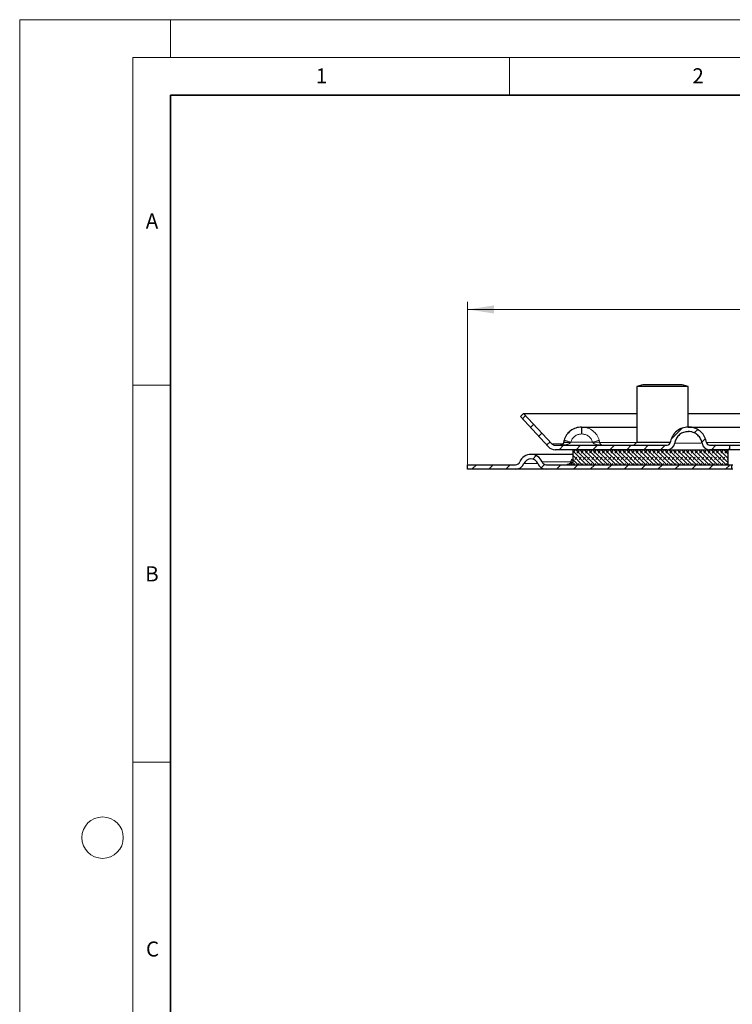
# Model space of a CAD drawing. Units: millimetres. Extents: x 0 to 420, y 0 to 297.
# Drawn here: x 0 to 95, y 166 to 297 of the extents above; entities that cross this region are included whole.
import ezdxf

# ---------------------------------------------------------------- set-up
doc = ezdxf.new("R2010")
doc.units = ezdxf.units.MM
doc.styles.add('SLDTEXTSTYLE0', font='TXT', dxfattribs={"width": 0.605})
doc.dimstyles.new('SLDDIMSTYLE0', dxfattribs={"dimtxt": 3.5, "dimasz": 3.5, "dimexe": 0, "dimexo": 0.0625, "dimgap": 0.875, "dimtad": 1, "dimlfac": 2.5, "dimrnd": 1e-09, "dimzin": 12, "dimdsep": 46, "dimtxsty": 'SLDTEXTSTYLE0', "dimsah": 1, "dimcen": 0.09, "dimadec": 0, "dimazin": 3, "dimtfac": 1, "dimtdec": 3, "dimtofl": 0, "dimtmove": 0, "dimatfit": 3, "dimfxl": 0, "dimfrac": 2, "dimtolj": 1, "dimtzin": 12, "dimarcsym": 0})

# ---------------------------------------------------------------- blocks, each defined once
blk = doc.blocks.new('_D_4')
at = {"color": 7, "linetype": 'Continuous', "lineweight": 0}
for p, q in [((59.44, 238.06), (59.44, 259.56)), ((202.64, 238.06), (202.64, 259.56)), ((59.44, 258.56), (202.64, 258.56))]:
    blk.add_line(p, q, dxfattribs=at)
at = {"color": 7, "linetype": 'Continuous', "lineweight": 18}
for points in [[(59.44, 258.56), (62.94, 258.03), (62.94, 259.1)], [(202.64, 258.56), (199.14, 259.1), (199.14, 258.03)]]:
    blk.add_solid(points, dxfattribs=at)
at = {"color": 7, "linetype": 'Continuous', "lineweight": 18, "char_height": 3.5, "attachment_point": 1, "style": 'SLDTEXTSTYLE0'}
for s, insert in [('%%c', (124.48, 263.08)), ('358', (129.58, 263.09))]:
    blk.add_mtext(s, dxfattribs=dict(at, insert=insert))

msp = doc.modelspace()

# ---------------------------------------------------------------- hatches: boundary and pattern name
at = {"linetype": 'Continuous', "lineweight": 18}
h = msp.add_hatch(dxfattribs=at)
h.set_pattern_fill('ANSI31', scale=0.5, style=0)
edge = h.paths.add_edge_path(flags=0)
edge.add_spline(control_points=[(86.9286, 240.8214), (86.9349, 240.8655), (86.943, 240.9094), (86.9527, 240.953), (86.9956, 241.1455), (87.0714, 241.3333), (87.1739, 241.5019), (87.281, 241.6781), (87.4212, 241.8378), (87.5826, 241.9662), (87.7406, 242.092), (87.9222, 242.1922), (88.1125, 242.2598), (88.3031, 242.3275), (88.5079, 242.3642), (88.7102, 242.3642)], knot_values=[0, 0, 0, 0, 0.00033445, 0.00033445, 0.00033445, 0.00183303, 0.00183303, 0.00183303, 0.00340261, 0.00340261, 0.00340261, 0.00493715, 0.00493715, 0.00493715, 0.00647485, 0.00647485, 0.00647485, 0.00647485], weights=[1, 1, 1, 1, 1, 1, 1, 1, 1, 1, 1, 1, 1, 1, 1, 1], degree=3, periodic=0)
edge.add_line((88.7102, 242.3642), (88.7675, 242.3642))
edge.add_spline(control_points=[(88.7675, 242.3642), (88.8134, 242.3642), (88.8593, 242.3624), (88.905, 242.3587), (89.1081, 242.3425), (89.3109, 242.2898), (89.4971, 242.2071), (89.6784, 242.1266), (89.8491, 242.0154), (89.9948, 241.8807), (90.1432, 241.7435), (90.2687, 241.5775), (90.3622, 241.3983), (90.4557, 241.2191), (90.5202, 241.0215), (90.5491, 240.8214)], knot_values=[0, 0, 0, 0, 0.00034415, 0.00034415, 0.00034415, 0.00189341, 0.00189341, 0.00189341, 0.00340092, 0.00340092, 0.00340092, 0.00493903, 0.00493903, 0.00493903, 0.00647645, 0.00647645, 0.00647645, 0.00647645], weights=[1, 1, 1, 1, 1, 1, 1, 1, 1, 1, 1, 1, 1, 1, 1, 1], degree=3, periodic=0)
edge.add_arc((91.5405, 240.9642), 1, 188.199486, 270)
edge.add_line((91.5405, 239.9642), (94.2406, 239.9642))
edge.add_line((94.2406, 239.9642), (94.2406, 240.5642))
edge.add_line((94.2406, 240.5642), (91.5405, 240.5642))
edge.add_arc((91.5405, 240.9642), 0.4, 188.213211, 270, ccw=False)
edge.add_spline(control_points=[(91.1446, 240.9071), (91.1064, 241.1739), (91.0203, 241.4374), (90.8957, 241.6764), (90.771, 241.9154), (90.6036, 242.1367), (90.4057, 242.3197), (90.2115, 242.4992), (89.9839, 242.6475), (89.7422, 242.7548), (89.494, 242.865), (89.2236, 242.9352), (88.9529, 242.9569), (88.8919, 242.9618), (88.8307, 242.9642), (88.7695, 242.9642)], knot_values=[0, 0, 0, 0, 0.00202157, 0.00202157, 0.00202157, 0.00404408, 0.00404408, 0.00404408, 0.0060259, 0.0060259, 0.0060259, 0.00806253, 0.00806253, 0.00806253, 0.00851492, 0.00851492, 0.00851492, 0.00851492], weights=[1, 1, 1, 1, 1, 1, 1, 1, 1, 1, 1, 1, 1, 1, 1, 1], degree=3, periodic=0)
edge.add_line((88.7695, 242.9642), (88.7109, 242.9642))
edge.add_spline(control_points=[(88.7109, 242.9642), (88.4412, 242.9642), (88.1681, 242.9152), (87.914, 242.825), (87.6602, 242.7348), (87.418, 242.6012), (87.2073, 242.4335), (86.9922, 242.2623), (86.8053, 242.0493), (86.6625, 241.8144), (86.5259, 241.5897), (86.4248, 241.3393), (86.3676, 241.0826), (86.3547, 241.0246), (86.3439, 240.966), (86.3354, 240.9071)], knot_values=[0, 0, 0, 0, 0.00202247, 0.00202247, 0.00202247, 0.00404078, 0.00404078, 0.00404078, 0.00610492, 0.00610492, 0.00610492, 0.00807558, 0.00807558, 0.00807558, 0.00851567, 0.00851567, 0.00851567, 0.00851567], weights=[1, 1, 1, 1, 1, 1, 1, 1, 1, 1, 1, 1, 1, 1, 1, 1], degree=3, periodic=0)
edge.add_arc((85.9405, 240.9642), 0.4, 270, 351.766367, ccw=False)
edge.add_line((85.9405, 240.5642), (71.0636, 240.5642))
edge.add_arc((71.0636, 241.1642), 0.6, 223.054162, 270, ccw=False)
edge.add_line((70.6251, 240.7546), (66.879, 244.7642))
edge.add_line((66.879, 244.7642), (66.4406, 244.3546))
edge.add_line((66.4406, 244.3546), (70.1867, 240.345))
edge.add_arc((71.0636, 241.1642), 1.2, 223.054162, 270)
edge.add_line((71.0636, 239.9642), (85.9405, 239.9642))
edge.add_arc((85.9405, 240.9642), 1, 270, 351.786789)
h = msp.add_hatch(dxfattribs=at)
h.set_pattern_fill('ANSI31', scale=0.5, style=0)
edge = h.paths.add_edge_path(flags=0)
edge.add_line((94.5006, 237.9642), (69.88, 237.9642))
edge.add_arc((69.88, 238.5642), 0.6, 202.024313, 270, ccw=False)
edge.add_arc((67.8406, 237.7392), 1.6, 22.024313, 157.975687)
edge.add_arc((65.8011, 238.5642), 0.6, 270, 337.975687, ccw=False)
edge.add_line((65.8011, 237.9642), (59.4406, 237.9642))
edge.add_line((59.4406, 237.9642), (59.4406, 237.3642))
edge.add_line((59.4406, 237.3642), (65.8011, 237.3642))
edge.add_arc((65.8011, 238.5642), 1.2, 270, 337.975687)
edge.add_arc((67.8406, 237.7392), 1, 22.024313, 157.975687, ccw=False)
edge.add_arc((69.88, 238.5642), 1.2, 202.024313, 270)
edge.add_line((69.88, 237.3642), (94.5006, 237.3642))
edge.add_line((94.5006, 237.3642), (94.5006, 237.9642))
h = msp.add_hatch(dxfattribs=at)
h.set_pattern_fill('DIN 128 Elastomer-Rubber', scale=0.0625, style=0, pattern_type=2)
h.set_pattern_definition([(45, (0.42095, 0.42095), (0.280633, 0.841899), [0.396875, -0.79375]), (45, (0.9822, 0.42095), (0.280633, 0.841899), [0.396875, -0.79375]), (134.99997, (0, 0), (-0.28063314, -0.28063287), [])])
h.paths.add_polyline_path([(73.4406, 239.9642), (73.4406, 237.9642), (94.0406, 237.9642), (94.0406, 239.9642)], flags=0)

# ---------------------------------------------------------------- linework, layer by layer
at = {"color": 7, "linetype": 'Continuous', "lineweight": 18}
for p, q in [((0, 0), (0, 297)), ((0, 297), (420, 297)), ((20, 292), (20, 297)), ((15, 292), (415, 292)), ((15, 292), (15, 5)), ((65, 292), (65, 287)), ((15, 248.5), (20, 248.5)), ((15, 198.5), (20, 198.5))]:
    msp.add_line(p, q, dxfattribs=at)
at = {"color": 7, "linetype": 'Continuous', "lineweight": 35}
for p, q in [((20, 287), (20, 10)), ((410, 287), (20, 287))]:
    msp.add_line(p, q, dxfattribs=at)
at = {"color": 7, "linetype": 'Continuous', "lineweight": 25}
for p, q in [((82.7085, 248.5642), (81.9085, 248.3499)), ((81.9085, 248.3499), (81.9085, 240.9642)), ((88.4497, 248.3499), (81.9085, 248.3499)), ((84.3136, 248.5642), (82.7085, 248.5642)), ((87.9085, 248.5642), (84.3136, 248.5642)), ((88.7085, 248.3499), (87.9085, 248.5642)), ((88.7085, 248.3499), (88.4497, 248.3499)), ((88.7085, 242.9638), (88.7085, 248.3499)), ((66.4406, 244.3546), (66.879, 244.7642)), ((70.1867, 240.345), (66.4406, 244.3546)), ((70.6251, 240.7546), (66.879, 244.7642)), ((66.879, 244.7642), (81.9085, 244.7642)), ((88.7085, 244.7642), (108.6978, 244.7642)), ((74.5516, 242.9642), (74.6091, 242.9642)), ((88.7109, 242.9642), (88.7695, 242.9642)), ((88.7102, 242.3642), (88.7675, 242.3642)), ((71.0636, 240.5642), (85.9405, 240.5642)), ((72.2406, 241.2129), (72.1753, 240.9071)), ((81.9085, 240.9642), (81.5085, 240.5642)), ((81.9085, 240.9642), (84.0074, 240.9642)), ((84.0074, 240.9642), (86.3523, 240.9642)), ((91.5405, 240.5642), (94.2406, 240.5642)), ((94.2406, 239.9642), (94.2406, 240.5642)), ((94.2406, 240.5642), (160.3406, 240.5642)), ((73.4406, 239.3392), (67.8406, 239.3392)), ((85.9405, 239.9642), (71.0636, 239.9642)), ((73.4406, 237.9642), (73.4406, 239.9642)), ((73.4406, 239.9642), (94.0406, 239.9642)), ((94.2406, 239.9642), (91.5405, 239.9642)), ((94.0406, 237.9642), (94.0406, 239.9642)), ((100.7182, 239.9642), (94.2406, 239.9642)), ((59.4406, 237.3642), (59.4406, 237.9642)), ((59.4406, 237.9642), (65.8011, 237.9642)), ((69.88, 237.9642), (94.5006, 237.9642)), ((73.4406, 237.9642), (94.0406, 237.9642)), ((94.5006, 237.3642), (94.5006, 237.9642)), ((94.5006, 237.9642), (94.6406, 237.9642)), ((65.8011, 237.3642), (59.4406, 237.3642)), ((94.5006, 237.3642), (69.88, 237.3642)), ((94.6406, 237.3642), (94.5006, 237.3642))]:
    msp.add_line(p, q, dxfattribs=at)
at = {"color": 8, "linetype": 'Continuous', "lineweight": 18}
for p, q in [((72.8733, 242.3044), (72.8733, 242.2351)), ((74.5513, 242.0442), (74.6088, 242.0442)), ((72.0701, 240.7546), (70.6251, 240.7546)), ((73.1255, 240.9642), (73.085, 240.9071)), ((73.1255, 240.9642), (76.0348, 240.9642)), ((76.0742, 240.9071), (76.0348, 240.9642)), ((76.9843, 240.9071), (76.9201, 241.2129)), ((68.7676, 238.1142), (66.9136, 238.1142)), ((69.3238, 238.3392), (73.1021, 238.3392)), ((73.4406, 238.3123), (73.3011, 238.2767))]:
    msp.add_line(p, q, dxfattribs=at)
at = {"color": 7, "linetype": 'Continuous', "lineweight": 18}
msp.add_circle((11, 188.5), 2.75, dxfattribs=at)
at = {"color": 7, "linetype": 'Continuous', "lineweight": 25}
for centre, radius, start, end in [((71.0636, 241.1642), 1.2, 223.054162, 270), ((71.0636, 241.1642), 0.6, 223.054162, 270), ((85.9405, 240.9642), 0.4, 270, 351.786789), ((85.9405, 240.9642), 1, 270, 351.786789), ((91.5405, 240.9642), 1, 188.213211, 270), ((91.5405, 240.9642), 0.4, 188.213211, 270), ((67.8406, 237.7392), 1.6, 22.024313, 157.975687), ((65.8011, 238.5642), 0.6, 270, 337.975687), ((65.8011, 238.5642), 1.2, 270, 337.975687), ((67.8406, 237.7392), 1, 22.024313, 157.975687), ((69.88, 238.5642), 1.2, 202.024313, 270), ((69.88, 238.5642), 0.6, 202.024313, 270)]:
    msp.add_arc(centre, radius, start, end, dxfattribs=at)
for points, knots in [([(74.5516, 242.9642), (74.293, 242.9388), (73.7749, 242.8879), (73.0803, 242.5075), (72.5229, 241.9428), (72.3346, 241.4561), (72.2406, 241.2129)], [0, 0, 0, 0, 0.249336928, 0.4994824, 0.749929364, 1, 1, 1, 1]), ([(74.6091, 242.9642), (74.6925, 242.9642), (74.8597, 242.9642), (75.5081, 242.9642), (76.4461, 242.9642), (77.6908, 242.9642), (79.2475, 242.9642), (80.6556, 242.9642), (81.6394, 242.9642), (81.9085, 242.9642)], [0, 0, 0, 0, 0.15662827, 0.31391783, 0.47097158, 0.62791694, 0.78420034, 0.94095883, 1, 1, 1, 1]), ([(88.7109, 242.9642), (88.4402, 242.9361), (87.8994, 242.8799), (87.1729, 242.4639), (86.6305, 241.8497), (86.3991, 241.2837), (86.3454, 240.9658), (86.3354, 240.9071)], [0, 0, 0, 0, 0.2373157, 0.47428926, 0.71620153, 0.94764747, 1, 1, 1, 1]), ([(88.7695, 242.9642), (88.7695, 242.9642), (88.7694, 242.9642), (88.8861, 242.9642), (89.4233, 242.9642), (90.309, 242.9642), (91.5368, 242.9642), (93.0967, 242.9642), (94.9818, 242.9642), (97.1578, 242.9642), (98.8459, 242.9642), (99.6888, 242.9642)], [0, 0, 0, 0, 0.0000071, 0.12462131, 0.24985219, 0.37524754, 0.49997853, 0.62453302, 0.74964151, 0.87498894, 1, 1, 1, 1]), ([(91.1449, 240.9071), (91.0795, 241.1711), (90.9486, 241.6991), (90.4378, 242.3506), (89.7547, 242.7965), (89.1634, 242.9542), (88.8307, 242.9627), (88.7695, 242.9642)], [0, 0, 0, 0, 0.23720227, 0.4744093, 0.70716367, 0.94616947, 1, 1, 1, 1]), ([(72.7872, 242.2258), (72.7855, 242.2329), (72.7738, 242.2813), (72.8086, 242.3054), (72.8577, 242.3047), (72.8733, 242.3044)], [0, 0, 0, 0, 0.10490781, 0.71472529, 1, 1, 1, 1]), ([(88.7102, 242.3642), (88.5072, 242.3431), (88.1016, 242.301), (87.5567, 241.989), (87.1499, 241.5283), (86.9763, 241.1038), (86.936, 240.8654), (86.9286, 240.8214)], [0, 0, 0, 0, 0.23730536, 0.47426762, 0.71619814, 0.94767493, 1, 1, 1, 1]), ([(90.5491, 240.8214), (90.5, 241.0194), (90.4019, 241.4153), (90.0188, 241.9039), (89.5065, 242.2384), (89.0629, 242.3567), (88.8134, 242.3631), (88.7675, 242.3642)], [0, 0, 0, 0, 0.23717335, 0.47434962, 0.70712453, 0.94615915, 1, 1, 1, 1]), ([(72.1753, 240.9071), (72.1726, 240.8933), (72.1664, 240.8629), (72.1455, 240.8059), (72.0919, 240.7145), (71.998, 240.6341), (71.8887, 240.58), (71.817, 240.5732), (71.7871, 240.5704)], [0, 0, 0, 0, 0.03650503, 0.08042328, 0.19483196, 0.46841733, 0.7786366, 1, 1, 1, 1]), ([(72.1753, 240.9071), (72.1872, 240.9228), (72.2051, 240.9463), (72.3193, 240.9605), (72.4702, 240.9652), (72.7255, 240.9534), (72.9652, 240.9226), (73.085, 240.9071)], [0, 0, 0, 0, 0.250113259, 0.375584406, 0.500734936, 0.750381225, 1, 1, 1, 1]), ([(73.3011, 238.2767), (73.2179, 238.2219), (73.0755, 238.1279), (72.842, 237.9926), (72.6774, 237.9742), (72.5887, 237.9642)], [0, 0, 0, 0, 0.39310264, 0.67289193, 1, 1, 1, 1]), ([(73.1469, 238.3392), (73.1213, 238.2885), (73.0675, 238.1818), (72.94, 238.0699), (72.8058, 237.9948), (72.7167, 237.9845), (72.6757, 237.9797)], [0, 0, 0, 0, 0.271788384, 0.571094535, 0.802915324, 1, 1, 1, 1]), ([(73.1469, 238.3392), (73.2088, 238.4826), (73.2825, 238.6532), (73.4188, 238.7734), (73.4406, 238.7926)], [0, 0, 0, 0, 0.84060255, 1, 1, 1, 1]), ([(69.88, 237.3642), (69.4097, 237.3642), (68.418, 237.3642), (67.2939, 237.3642), (66.4381, 237.3642), (65.9017, 237.3642), (65.8347, 237.3642), (65.8011, 237.3642)], [0, 0, 0, 0, 0.18267387, 0.3852226, 0.58924423, 0.79431457, 1, 1, 1, 1])]:
    msp.add_open_spline(points, degree=3, knots=knots, dxfattribs=at)
at = {"color": 8, "linetype": 'Continuous', "lineweight": 18}
for points in [[(74.5516, 242.9642), (74.5516, 242.9504), (74.5515, 242.9228), (74.5514, 242.71), (74.5514, 242.4059), (74.5513, 242.1648), (74.5513, 242.0442)], [(74.6088, 242.0442), (74.6088, 242.1648), (74.6088, 242.4059), (74.6089, 242.71), (74.609, 242.9228), (74.6091, 242.9504), (74.6091, 242.9642)], [(91.1446, 240.9071), (91.1769, 240.9071), (91.2415, 240.9071), (91.7624, 240.9071), (92.5891, 240.9071), (93.7455, 240.9071), (95.2122, 240.9071), (96.985, 240.9071), (99.0259, 240.9071), (100.6102, 240.9071), (101.4024, 240.9071)]]:
    msp.add_open_spline(points, degree=3, dxfattribs=at)
for points, knots in [([(76.9201, 241.2129), (76.8257, 241.4551), (76.6365, 241.9403), (76.0822, 242.5062), (75.3879, 242.8898), (74.8685, 242.9395), (74.6091, 242.9642)], [0, 0, 0, 0, 0.24941146, 0.49959293, 0.75000819, 1, 1, 1, 1]), ([(74.5513, 242.0442), (74.3918, 242.0286), (74.0721, 241.9972), (73.6436, 241.7626), (73.2997, 241.4144), (73.1835, 241.1142), (73.1255, 240.9642)], [0, 0, 0, 0, 0.24937724, 0.49954138, 0.74997408, 1, 1, 1, 1]), ([(76.0348, 240.9642), (75.9765, 241.1136), (75.8597, 241.4128), (75.5177, 241.7618), (75.0893, 241.9984), (74.7689, 242.029), (74.6088, 242.0442)], [0, 0, 0, 0, 0.2493655, 0.4995337, 0.74996905, 1, 1, 1, 1]), ([(71.746, 240.5642), (72.0173, 240.5762), (72.4055, 240.5933), (72.8306, 240.7147), (72.9939, 240.8059), (73.0579, 240.8629), (73.0766, 240.8933), (73.085, 240.9071)], [0, 0, 0, 0, 0.57559257, 0.8233447, 0.92685976, 0.96673564, 1, 1, 1, 1]), ([(73.1255, 240.9642), (72.9931, 241.0014), (72.7284, 241.0758), (72.4322, 241.159), (72.2627, 241.2067), (72.2479, 241.2108), (72.2406, 241.2129)], [0, 0, 0, 0, 0.279563436, 0.558920313, 0.779218767, 1, 1, 1, 1]), ([(76.0348, 240.9642), (76.1478, 240.996), (76.3739, 241.0595), (76.663, 241.1407), (76.869, 241.1986), (76.9031, 241.2081), (76.9201, 241.2129)], [0, 0, 0, 0, 0.24994815, 0.49991954, 0.74961602, 1, 1, 1, 1]), ([(76.0742, 240.9071), (76.2027, 240.9222), (76.4595, 240.9523), (76.7546, 240.9601), (76.9367, 240.9441), (76.9684, 240.9194), (76.9843, 240.9071)], [0, 0, 0, 0, 0.2796012, 0.55901159, 0.77930878, 1, 1, 1, 1]), ([(76.0742, 240.9071), (76.082, 240.8934), (76.099, 240.8634), (76.1574, 240.8069), (76.309, 240.7155), (76.713, 240.5924), (77.0851, 240.5759), (77.3465, 240.5642)], [0, 0, 0, 0, 0.0338252, 0.07363381, 0.17512516, 0.4204999, 1, 1, 1, 1]), ([(77.3465, 240.5642), (77.2709, 240.5757), (77.1634, 240.592), (77.0496, 240.7155), (77.0074, 240.8069), (76.9912, 240.8634), (76.9865, 240.8933), (76.9843, 240.9071)], [0, 0, 0, 0, 0.58065003, 0.825169687, 0.926251595, 0.966053892, 1, 1, 1, 1]), ([(76.9843, 240.9071), (77.0649, 240.9071), (77.226, 240.9071), (77.8502, 240.9071), (78.7433, 240.9071), (79.9571, 240.9071), (81.0005, 240.9071), (81.722, 240.9071), (81.8514, 240.9071)], [0, 0, 0, 0, 0.19162507, 0.38325014, 0.57487521, 0.76650029, 0.95812536, 1, 1, 1, 1]), ([(90.4547, 240.8214), (90.2625, 240.8214), (89.5119, 240.8214), (88.5574, 240.8214), (87.616, 240.8214), (87.0394, 240.8214), (86.9666, 240.8214), (86.9303, 240.8214)], [0, 0, 0, 0, 0.07928126, 0.30946094, 0.53964063, 0.76982031, 1, 1, 1, 1]), ([(73.0852, 237.9642), (73.1099, 237.9692), (73.1595, 237.9791), (73.2244, 238.0499), (73.2768, 238.1488), (73.293, 238.2342), (73.3011, 238.2767)], [0, 0, 0, 0, 0.2496051, 0.5, 0.7503949, 1, 1, 1, 1]), ([(73.3011, 238.2767), (73.2774, 238.2863), (73.23, 238.3056), (73.1811, 238.3254), (73.1492, 238.3383), (73.1477, 238.3389), (73.1469, 238.3392)], [0, 0, 0, 0, 0.24987618, 0.5, 0.75012382, 1, 1, 1, 1])]:
    msp.add_open_spline(points, degree=3, knots=knots, dxfattribs=at)

# ---------------------------------------------------------------- texts
at = {"color": 7, "linetype": 'Continuous', "lineweight": 18, "char_height": 2, "attachment_point": 2, "style": 'SLDTEXTSTYLE0'}
for s, insert in [('1', (40.051, 290.553)), ('2', (90.0332, 290.5567)), ('A', (17.561, 271.2966)), ('B', (17.5517, 224.4926)), ('C', (17.6275, 174.7262))]:
    msp.add_mtext(s, dxfattribs=dict(at, insert=insert))

# ---------------------------------------------------------------- dimensions: what is measured, and where the dimension line sits
at = {"color": 7, "linetype": 'Continuous', "lineweight": 18}
dim = msp.add_linear_dim(base=(202.6406, 258.5642), p1=(59.4406, 237.9642), p2=(202.6406, 237.9642), text='%%c<>', dimstyle='SLDDIMSTYLE0', dxfattribs=at)
dim.commit()
dim.dimension.update_dxf_attribs({"geometry": '_D_4', "text_midpoint": (131.0406, 258.5642), "dimtype": 160})

doc.saveas('drawing.dxf')
